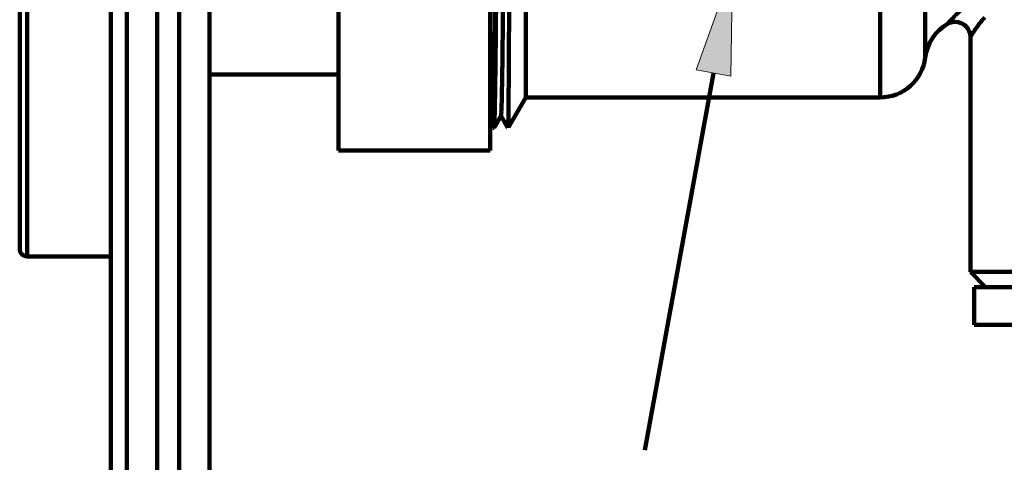
# Model space of a CAD drawing. Units: inches. Extents: x -450 to 751, y -713 to 437.
# Drawn here: x 609 to 674, y -649 to -620 of the extents above; entities that cross this region are included whole.
import ezdxf

# ---------------------------------------------------------------- set-up
doc = ezdxf.new("R2010")
doc.units = ezdxf.units.IN
doc.header["$MEASUREMENT"] = 0
doc.layers.add('02___PRT_ALL_AXES', color=7, linetype='Continuous')
doc.layers.add('_U+5C3A_U+5BF8_U+7EBF', color=7, linetype='Continuous')

# ---------------------------------------------------------------- blocks, each defined once
blk = doc.blocks.new('block 682')
at = {"color": 7, "lineweight": 158, "true_color": 0xffffff}
blk.add_open_spline([(640.48, -626.932), (640.486, -626.916), (640.487, -626.909), (640.488, -626.902), (640.49, -626.891), (640.491, -626.879), (640.492, -626.867), (640.493, -626.85), (640.495, -626.834), (640.496, -626.818), (640.497, -626.797), (640.499, -626.776), (640.5, -626.755), (640.501, -626.73), (640.503, -626.705), (640.504, -626.68), (640.507, -626.616), (640.509, -626.552), (640.512, -626.488), (640.514, -626.407), (640.517, -626.325), (640.519, -626.243), (640.522, -626.144), (640.525, -626.045), (640.527, -625.946), (640.53, -625.83), (640.533, -625.714), (640.535, -625.597), (640.538, -625.464), (640.54, -625.331), (640.543, -625.198), (640.546, -625.048), (640.548, -624.898), (640.551, -624.748), (640.553, -624.582), (640.556, -624.416), (640.558, -624.249), (640.564, -623.87), (640.569, -623.49), (640.574, -623.111), (640.58, -622.671), (640.585, -622.231), (640.59, -621.792), (640.595, -621.297), (640.6, -620.802), (640.605, -620.306), (640.611, -619.76), (640.616, -619.214), (640.621, -618.668), (640.626, -618.076), (640.632, -617.485), (640.637, -616.893), (640.642, -616.261), (640.647, -615.629), (640.652, -614.997), (640.658, -614.332), (640.663, -613.666), (640.668, -613), (640.679, -611.593), (640.689, -610.186), (640.699, -608.778), (640.71, -607.315), (640.72, -605.851), (640.73, -604.388)], degree=3, knots=[0, 0, 0, 0, 1, 1, 1, 2, 2, 2, 3, 3, 3, 4, 4, 4, 5, 5, 5, 6, 6, 6, 7, 7, 7, 8, 8, 8, 9, 9, 9, 10, 10, 10, 11, 11, 11, 12, 12, 12, 13, 13, 13, 14, 14, 14, 15, 15, 15, 16, 16, 16, 17, 17, 17, 18, 18, 18, 19, 19, 19, 20, 20, 20, 21, 21, 21, 21], dxfattribs=at)
blk = doc.blocks.new('block 683')
at = {"color": 7, "lineweight": 158, "true_color": 0xffffff}
blk.add_lwpolyline([(640.48, -626.933), (640.48, -626.932)], dxfattribs=at)
blk = doc.blocks.new('block 702')
at = {"color": 7, "lineweight": 158, "true_color": 0xffffff}
blk.add_open_spline([(641.128, -621.253), (641.147, -619.615), (641.162, -617.978), (641.177, -616.34), (641.194, -614.333), (641.21, -612.326), (641.225, -610.319), (641.234, -609.234), (641.242, -608.15), (641.25, -607.065), (641.258, -605.959), (641.266, -604.853), (641.274, -603.748), (641.282, -602.647), (641.29, -601.547), (641.299, -600.446), (641.307, -599.376), (641.315, -598.306), (641.323, -597.236), (641.331, -596.222), (641.339, -595.207), (641.347, -594.193), (641.355, -593.258), (641.363, -592.323), (641.372, -591.387), (641.379, -590.553), (641.387, -589.719), (641.396, -588.885), (641.4, -588.512), (641.404, -588.139), (641.408, -587.766), (641.412, -587.426), (641.416, -587.085), (641.42, -586.744), (641.424, -586.438), (641.428, -586.132), (641.433, -585.826), (641.436, -585.556), (641.44, -585.285), (641.445, -585.015), (641.449, -584.783), (641.453, -584.55), (641.457, -584.318), (641.461, -584.125), (641.465, -583.931), (641.469, -583.738), (641.473, -583.585), (641.477, -583.432), (641.481, -583.278), (641.483, -583.217), (641.485, -583.156), (641.488, -583.095), (641.489, -583.044), (641.491, -582.993), (641.494, -582.942), (641.495, -582.902), (641.498, -582.862), (641.5, -582.821), (641.501, -582.791), (641.503, -582.761), (641.506, -582.731), (641.508, -582.712), (641.51, -582.693), (641.512, -582.673), (641.513, -582.664), (641.513, -582.654), (641.518, -582.647)], degree=3, knots=[0, 0, 0, 0, 1, 1, 1, 2, 2, 2, 3, 3, 3, 4, 4, 4, 5, 5, 5, 6, 6, 6, 7, 7, 7, 8, 8, 8, 9, 9, 9, 10, 10, 10, 11, 11, 11, 12, 12, 12, 13, 13, 13, 14, 14, 14, 15, 15, 15, 16, 16, 16, 17, 17, 17, 18, 18, 18, 19, 19, 19, 20, 20, 20, 21, 21, 21, 22, 22, 22, 22], dxfattribs=at)
blk = doc.blocks.new('block 703')
at = {"color": 7, "lineweight": 158, "true_color": 0xffffff}
blk.add_open_spline([(641.021, -626.129), (641.026, -626.12), (641.027, -626.109), (641.028, -626.098), (641.03, -626.075), (641.032, -626.052), (641.034, -626.03), (641.038, -625.995), (641.039, -625.959), (641.041, -625.923), (641.043, -625.875), (641.046, -625.827), (641.048, -625.779), (641.05, -625.718), (641.052, -625.657), (641.054, -625.596), (641.057, -625.523), (641.059, -625.45), (641.061, -625.377), (641.066, -625.194), (641.071, -625.011), (641.074, -624.828), (641.079, -624.598), (641.084, -624.367), (641.088, -624.136), (641.093, -623.86), (641.097, -623.583), (641.101, -623.306), (641.106, -622.985), (641.11, -622.663), (641.115, -622.342), (641.119, -621.979), (641.124, -621.616), (641.128, -621.253)], degree=3, knots=[0, 0, 0, 0, 1, 1, 1, 2, 2, 2, 3, 3, 3, 4, 4, 4, 5, 5, 5, 6, 6, 6, 7, 7, 7, 8, 8, 8, 9, 9, 9, 10, 10, 10, 11, 11, 11, 11], dxfattribs=at)
blk = doc.blocks.new('block 704')
at = {"color": 7, "lineweight": 158, "true_color": 0xffffff}
blk.add_open_spline([(640.57, -626.853), (640.568, -626.871), (640.566, -626.888), (640.564, -626.906), (640.563, -626.915), (640.562, -626.924), (640.558, -626.931)], degree=3, knots=[0, 0, 0, 0, 1, 1, 1, 2, 2, 2, 2], dxfattribs=at)
blk = doc.blocks.new('block 705')
at = {"color": 7, "lineweight": 158, "true_color": 0xffffff}
blk.add_open_spline([(640.672, -621.238), (640.664, -621.964), (640.656, -622.691), (640.646, -623.417), (640.639, -623.98), (640.631, -624.543), (640.621, -625.106), (640.617, -625.321), (640.613, -625.537), (640.608, -625.752), (640.604, -625.922), (640.6, -626.092), (640.595, -626.261), (640.592, -626.384), (640.587, -626.506), (640.582, -626.629), (640.579, -626.704), (640.576, -626.778), (640.57, -626.853)], degree=3, knots=[0, 0, 0, 0, 1, 1, 1, 2, 2, 2, 3, 3, 3, 4, 4, 4, 5, 5, 5, 6, 6, 6, 6], dxfattribs=at)
blk = doc.blocks.new('block 714')
at = {"color": 7, "lineweight": 158, "true_color": 0xffffff}
blk.add_open_spline([(670.505, -620.071), (670.469, -620.111), (670.554, -620.012), (670.61, -619.947), (670.676, -619.871), (670.702, -619.842), (670.737, -619.803), (670.784, -619.752), (670.849, -619.683), (670.911, -619.619), (670.985, -619.542), (671.055, -619.474), (671.128, -619.406), (671.21, -619.328), (671.296, -619.25), (671.384, -619.176), (671.48, -619.094), (671.578, -619.016), (671.678, -618.941), (671.785, -618.861), (671.895, -618.784), (672.008, -618.712)], degree=3, knots=[0, 0, 0, 0, 1, 1, 1, 2, 2, 2, 3, 3, 3, 4, 4, 4, 5, 5, 5, 6, 6, 6, 7, 7, 7, 7], dxfattribs=at)
blk = doc.blocks.new('block 719')
at = {"color": 7, "lineweight": 158, "true_color": 0xffffff}
blk.add_open_spline([(641.493, -626.875), (641.497, -626.789), (641.499, -626.702), (641.501, -626.615), (641.504, -626.464), (641.506, -626.313), (641.508, -626.162), (641.511, -625.947), (641.513, -625.733), (641.516, -625.518), (641.518, -625.243), (641.521, -624.967), (641.523, -624.692), (641.529, -623.966), (641.534, -623.241), (641.538, -622.516), (641.543, -621.58), (641.548, -620.645), (641.553, -619.709), (641.558, -618.596), (641.563, -617.483), (641.568, -616.37), (641.573, -615.117), (641.578, -613.865), (641.583, -612.613), (641.593, -609.871), (641.603, -607.13), (641.613, -604.388)], degree=3, knots=[0, 0, 0, 0, 1, 1, 1, 2, 2, 2, 3, 3, 3, 4, 4, 4, 5, 5, 5, 6, 6, 6, 7, 7, 7, 8, 8, 8, 9, 9, 9, 9], dxfattribs=at)
blk = doc.blocks.new('block 738')
at = {"color": 7, "lineweight": 158, "true_color": 0xffffff}
blk.add_open_spline([(672.008, -620.939), (672.018, -620.92), (672.021, -620.917), (672.024, -620.912), (672.03, -620.904), (672.037, -620.891), (672.044, -620.879), (672.053, -620.863), (672.062, -620.849), (672.071, -620.834), (672.083, -620.816), (672.095, -620.797), (672.106, -620.778), (672.12, -620.755), (672.135, -620.733), (672.149, -620.71), (672.184, -620.656), (672.219, -620.601), (672.255, -620.547), (672.299, -620.481), (672.344, -620.416), (672.389, -620.351), (672.442, -620.277), (672.495, -620.204), (672.55, -620.131), (672.611, -620.051), (672.673, -619.973), (672.737, -619.895), (672.806, -619.812), (672.876, -619.731), (672.95, -619.652)], degree=3, knots=[0, 0, 0, 0, 1, 1, 1, 2, 2, 2, 3, 3, 3, 4, 4, 4, 5, 5, 5, 6, 6, 6, 7, 7, 7, 8, 8, 8, 9, 9, 9, 10, 10, 10, 10], dxfattribs=at)
blk = doc.blocks.new('block 862')
at = {"color": 7, "lineweight": 158, "true_color": 0xffffff}
blk.add_open_spline([(640.672, -621.238), (640.726, -615.621), (640.771, -610.005), (640.807, -604.388)], degree=3, dxfattribs=at)
blk = doc.blocks.new('block 894')
at = {"color": 7, "lineweight": 158, "true_color": 0xffffff}
blk.add_open_spline([(609.246, -634.926), (609.246, -635.203), (609.471, -635.427), (609.747, -635.427)], degree=3, dxfattribs=at)
blk = doc.blocks.new('block 925')
at = {"color": 7, "lineweight": 158, "true_color": 0xffffff}
blk.add_open_spline([(672.008, -620.939), (672.008, -620.385), (671.56, -619.937), (671.006, -619.937), (670.83, -619.937), (670.658, -619.983), (670.505, -620.071)], degree=3, knots=[0, 0, 0, 0, 1, 1, 1, 2, 2, 2, 2], dxfattribs=at)
blk = doc.blocks.new('block 928')
at = {"color": 7, "lineweight": 158, "true_color": 0xffffff}
blk.add_open_spline([(670.505, -620.071), (669.691, -620.541), (669.143, -621.365), (669.026, -622.298)], degree=3, dxfattribs=at)
blk = doc.blocks.new('block 929')
at = {"color": 7, "lineweight": 158, "true_color": 0xffffff}
blk.add_open_spline([(666.044, -624.929), (667.558, -624.929), (668.837, -623.801), (669.026, -622.298)], degree=3, dxfattribs=at)
blk = doc.blocks.new('block 955')
at = {"color": 7, "lineweight": 158, "true_color": 0xffffff}
blk.add_lwpolyline([(640.478, -626.931), (640.48, -626.933)], dxfattribs=at)
blk = doc.blocks.new('block 957')
at = {"color": 7, "lineweight": 158, "true_color": 0xffffff}
blk.add_lwpolyline([(672.008, -636.451), (673.01, -637.453)], dxfattribs=at)
blk = doc.blocks.new('block 965')
at = {"color": 7, "lineweight": 158, "true_color": 0xffffff}
blk.add_lwpolyline([(640.478, -626.931), (640.308, -626.636)], dxfattribs=at)
blk = doc.blocks.new('block 966')
at = {"color": 7, "lineweight": 158, "true_color": 0xffffff}
blk.add_lwpolyline([(641.48, -626.931), (641.017, -626.129)], dxfattribs=at)
blk = doc.blocks.new('block 1009')
at = {"color": 7, "lineweight": 158, "true_color": 0xffffff}
blk.add_lwpolyline([(609.246, -573.806), (609.246, -634.926)], dxfattribs=at)
blk = doc.blocks.new('block 1011')
at = {"color": 7, "lineweight": 158, "true_color": 0xffffff}
blk.add_lwpolyline([(609.747, -573.304), (609.747, -635.427)], dxfattribs=at)
blk = doc.blocks.new('block 1013')
at = {"color": 7, "lineweight": 158, "true_color": 0xffffff}
blk.add_lwpolyline([(615.258, -461.102), (615.258, -667.511)], dxfattribs=at)
blk = doc.blocks.new('block 1014')
at = {"color": 7, "lineweight": 158, "true_color": 0xffffff}
blk.add_lwpolyline([(616.325, -461.603), (616.325, -667.01)], dxfattribs=at)
blk = doc.blocks.new('block 1015')
at = {"color": 7, "lineweight": 158, "true_color": 0xffffff}
blk.add_lwpolyline([(618.329, -461.603), (618.329, -667.01)], dxfattribs=at)
blk = doc.blocks.new('block 1016')
at = {"color": 7, "lineweight": 158, "true_color": 0xffffff}
blk.add_lwpolyline([(619.767, -456.593), (619.767, -672.02)], dxfattribs=at)
blk = doc.blocks.new('block 1017')
at = {"color": 7, "lineweight": 158, "true_color": 0xffffff}
blk.add_lwpolyline([(621.771, -456.593), (621.771, -672.02)], dxfattribs=at)
blk = doc.blocks.new('block 1025')
at = {"color": 7, "lineweight": 158, "true_color": 0xffffff}
blk.add_lwpolyline([(641.493, -626.875), (641.493, -626.933)], dxfattribs=at)
blk = doc.blocks.new('block 1026')
at = {"color": 7, "lineweight": 158, "true_color": 0xffffff}
blk.add_lwpolyline([(642.65, -583.847), (642.65, -624.929)], dxfattribs=at)
blk = doc.blocks.new('block 1043')
at = {"color": 7, "lineweight": 158, "true_color": 0xffffff}
blk.add_lwpolyline([(666.044, -616.433), (666.044, -624.929)], dxfattribs=at)
blk = doc.blocks.new('block 1046')
at = {"color": 7, "lineweight": 158, "true_color": 0xffffff}
blk.add_lwpolyline([(669.026, -612.922), (669.026, -622.298)], dxfattribs=at)
blk = doc.blocks.new('block 1048')
at = {"color": 7, "lineweight": 158, "true_color": 0xffffff}
blk.add_lwpolyline([(672.008, -636.451), (672.008, -620.939)], dxfattribs=at)
blk = doc.blocks.new('block 1167')
at = {"color": 7, "lineweight": 158, "true_color": 0xffffff}
blk.add_lwpolyline([(641.021, -626.129), (640.558, -626.931)], dxfattribs=at)
blk = doc.blocks.new('block 1168')
at = {"color": 7, "lineweight": 158, "true_color": 0xffffff}
blk.add_lwpolyline([(642.65, -624.929), (641.518, -626.89)], dxfattribs=at)
blk = doc.blocks.new('block 1226')
at = {"color": 7, "lineweight": 158, "true_color": 0xffffff}
blk.add_lwpolyline([(640.558, -626.931), (640.556, -626.933)], dxfattribs=at)
blk = doc.blocks.new('block 1231')
at = {"color": 7, "lineweight": 158, "true_color": 0xffffff}
blk.add_lwpolyline([(703.07, -636.451), (672.008, -636.451)], dxfattribs=at)
blk = doc.blocks.new('block 1813')
at = {"layer": '02___PRT_ALL_AXES', "color": 7, "lineweight": 158, "true_color": 0xffffff}
blk.add_lwpolyline([(630.288, -580.338), (630.288, -628.434)], dxfattribs=at)
blk = doc.blocks.new('block 1814')
at = {"layer": '02___PRT_ALL_AXES', "color": 7, "lineweight": 158, "true_color": 0xffffff}
blk.add_lwpolyline([(640.308, -580.339), (640.308, -628.433)], dxfattribs=at)
blk = doc.blocks.new('block 1831')
at = {"layer": '02___PRT_ALL_AXES', "color": 7, "lineweight": 158, "true_color": 0xffffff}
blk.add_lwpolyline([(672.259, -637.453), (672.259, -639.958)], dxfattribs=at)
blk = doc.blocks.new('block 1889')
at = {"layer": '02___PRT_ALL_AXES', "color": 7, "lineweight": 158, "true_color": 0xffffff}
blk.add_lwpolyline([(630.288, -623.424), (621.771, -623.424)], dxfattribs=at)
blk = doc.blocks.new('block 1890')
at = {"layer": '02___PRT_ALL_AXES', "color": 7, "lineweight": 158, "true_color": 0xffffff}
blk.add_lwpolyline([(666.044, -624.929), (642.65, -624.929)], dxfattribs=at)
blk = doc.blocks.new('block 1898')
at = {"layer": '02___PRT_ALL_AXES', "color": 7, "lineweight": 158, "true_color": 0xffffff}
blk.add_lwpolyline([(640.556, -626.933), (640.48, -626.933)], dxfattribs=at)
blk = doc.blocks.new('block 1899')
at = {"layer": '02___PRT_ALL_AXES', "color": 7, "lineweight": 158, "true_color": 0xffffff}
blk.add_lwpolyline([(640.308, -628.434), (630.288, -628.434)], dxfattribs=at)
blk = doc.blocks.new('block 1900')
at = {"layer": '02___PRT_ALL_AXES', "color": 7, "lineweight": 158, "true_color": 0xffffff}
blk.add_lwpolyline([(615.258, -635.427), (609.747, -635.427)], dxfattribs=at)
blk = doc.blocks.new('block 1901')
at = {"layer": '02___PRT_ALL_AXES', "color": 7, "lineweight": 158, "true_color": 0xffffff}
blk.add_lwpolyline([(672.259, -637.453), (702.819, -637.453)], dxfattribs=at)
blk = doc.blocks.new('block 1902')
at = {"layer": '02___PRT_ALL_AXES', "color": 7, "lineweight": 158, "true_color": 0xffffff}
blk.add_lwpolyline([(672.259, -639.958), (702.819, -639.958)], dxfattribs=at)
blk = doc.blocks.new('block 1968')
at = {"layer": '_U+5C3A_U+5BF8_U+7EBF', "color": 7, "lineweight": 140, "true_color": 0xffffff}
blk.add_lwpolyline([(650.521, -648.222), (655.044, -623.316)], dxfattribs=at)
blk = doc.blocks.new('block 1973')
at = {"layer": '_U+5C3A_U+5BF8_U+7EBF', "true_color": 0xffffff}
h = blk.add_hatch(color=7, dxfattribs=at)
h.dxf.hatch_style = 2
h.paths.add_polyline_path([(653.894, -623.107), (656.297, -616.415), (656.194, -623.525)])
at = {"layer": '_U+5C3A_U+5BF8_U+7EBF', "lineweight": 0}
blk.add_lwpolyline([(653.894, -623.107), (656.297, -616.415), (656.194, -623.525), (653.894, -623.107)], dxfattribs=at)

msp = doc.modelspace()

# ---------------------------------------------------------------- block references
for name in ['block 1016', 'block 1017', 'block 1013', 'block 1014', 'block 1015', 'block 1009', 'block 1011', 'block 702', 'block 1026', 'block 682', 'block 862', 'block 719', 'block 1046', 'block 1043', 'block 714', 'block 928', 'block 925', 'block 738', 'block 705', 'block 703', 'block 1048', 'block 929', 'block 1168', 'block 1167', 'block 966', 'block 965', 'block 955', 'block 683', 'block 1226', 'block 704', 'block 1025', 'block 894', 'block 957', 'block 1231']:
    msp.add_blockref(name, (0, 0))
at = {"layer": '02___PRT_ALL_AXES'}
for name in ['block 1813', 'block 1814', 'block 1889', 'block 1890', 'block 1898', 'block 1899', 'block 1900', 'block 1831', 'block 1901', 'block 1902']:
    msp.add_blockref(name, (0, 0), dxfattribs=at)
at = {"layer": '_U+5C3A_U+5BF8_U+7EBF'}
for name in ['block 1973', 'block 1968']:
    msp.add_blockref(name, (0, 0), dxfattribs=at)

doc.saveas('drawing.dxf')
